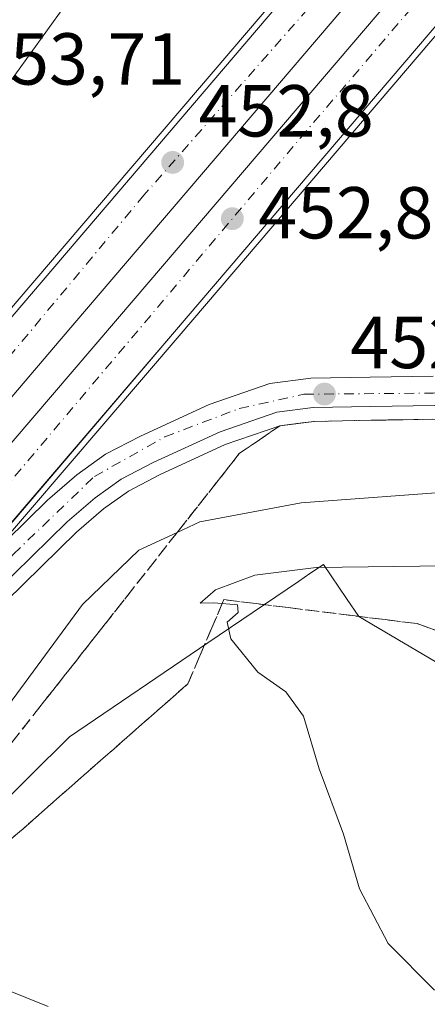
# Model space of a CAD drawing. Units: metres. Extents: x 603933 to 607384, y 4736155 to 4738520.
# Drawn here: x 606437 to 606493, y 4737727 to 4737861 of the extents above; entities that cross this region are included whole.
import ezdxf

# ---------------------------------------------------------------- set-up
doc = ezdxf.new("R2010")
doc.units = ezdxf.units.M
doc.header["$MEASUREMENT"] = 0
doc.linetypes.add('DGN Style 3', pattern=[2.307223458686699, 1.648016756204785, -0.6592067024819142])
doc.linetypes.add('DGN Style 4', pattern=[2.6384748266838614, 1.318413404963828, -0.6592067024819142, 0.001648016756204785, -0.6592067024819142])
for name, color, linetype, lineweight in [('Arcén (en calzada doble)', 91, 'Continuous', 13), ('Carretera de calzada doble Cxs', 1, 'Continuous', 13), ('Carretera de calzada doble eje', 1, 'DGN Style 4', 0), ('Carretera de calzada única Cxs', 7, 'Continuous', 13), ('Carretera de calzada única eje', 7, 'DGN Style 4', 0), ('Cultivos herbáceos CxS', 92, 'Continuous', 0), ('Curva de nivel normal', 30, 'Continuous', 0), ('Núcleo urbano CxS', 7, 'Continuous', 0), ('Parque-jardín CxS', 135, 'Continuous', 0), ('Punto de cota en terreno', 7, 'Continuous', 0), ('Recinto industrial CxS', 135, 'Continuous', 0), ('Rótulo de punto de cota en terreno', 7, 'Continuous', 0), ('Talud superficial', 30, 'DGN Style 3', 0)]:
    doc.layers.add(name, color=color, linetype=linetype, lineweight=lineweight)
doc.styles.add('Style-Arial', font='txt')

# ---------------------------------------------------------------- blocks, each defined once
blk = doc.blocks.new('5PATER')
at = {"layer": 'Punto de cota en terreno', "linetype": 'Continuous', "lineweight": 0}
h = blk.add_hatch(color=51, dxfattribs=at)
edge = h.paths.add_edge_path()
edge.add_ellipse((0, 0), major_axis=(-0.1095731443231308, -0.1110710700762829), ratio=0.9994222409660322, start_angle=0, end_angle=360)
blk = doc.blocks.new('*U21')
at = {"layer": 'Carretera de calzada única Cxs', "color": 7, "linetype": 'Continuous', "lineweight": 13}
blk.add_polyline3d([(606493.5000999998, 4737808.860099999, 452.2725999999967), (606484.8201000001, 4737808.720100001, 452.4793999999966), (606476.9600999998, 4737808.5801, 452.7170999999944), (606472.0100999996, 4737807.9301, 452.8981000000058), (606464.3000999996, 4737805.270099999, 453.3132999999943), (606455.1901000004, 4737801.090100001, 453.8037999999942), (606450.8201000001, 4737798.800100001, 453.9685999999929), (606447.2801000001, 4737796.2601, 454.1298999999999), (606443.4801000003, 4737793.0001, 454.2831000000006), (606421.7500999998, 4737771.720100001, 455.0368000000017), (606395.6001000004, 4737740.130100001, 455.8687999999966), (606393.0301000001, 4737742.380100001, 455.8466999999946), (606414.9901000002, 4737768.440099999, 455.2945000000037), (606426.6601, 4737782.110099999, 454.8567000000039), (606440.7801000001, 4737795.9301, 454.3442000000068), (606444.8000999996, 4737799.4101, 454.1888000000035), (606448.7100999998, 4737802.210100001, 454.0351999999984), (606453.4401000004, 4737804.6801, 453.9036999999954), (606462.8000999996, 4737808.9901, 453.3965000000026), (606471.0800999999, 4737811.840100001, 453.0565999999963), (606476.6700999998, 4737812.5701, 452.8271999999997), (606484.7500999998, 4737812.710100001, 452.5160000000033), (606493.3201000001, 4737812.850099999, 452.218200000003)], dxfattribs=at)

msp = doc.modelspace()

# ---------------------------------------------------------------- linework, layer by layer
at = {"layer": 'Arcén (en calzada doble)', "color": 91, "linetype": 'Continuous', "lineweight": 13, "extrusion": (0.7611537562500298, -0.6461453642356283, 0.05604576365148109), "elevation": -2599705.400586393, "flags": 128}
msp.add_lwpolyline([(4004431.087617066, 146383.408151113), (4004431.067898105, 146383.4088528526), (4004352.091083289, 146386.66607191), (4004325.388930667, 146387.1178866134), (4004325.281950611, 146387.1208867876)], dxfattribs=at)
at = {"layer": 'Arcén (en calzada doble)', "color": 91, "linetype": 'Continuous', "lineweight": 13, "extrusion": (-0.7513243623403559, 0.6474059368386503, 0.127973651584719), "elevation": 2611702.578351743, "flags": 128}
msp.add_lwpolyline([(-3985096.710896675, -336545.4245566746), (-3985096.698976586, -336545.4241462606), (-3985029.957760046, -336542.6708142146), (-3984990.467942379, -336541.6613083411), (-3984990.424610668, -336541.6601037164)], dxfattribs=at)
at = {"layer": 'Arcén (en calzada doble)', "color": 91, "linetype": 'Continuous', "lineweight": 13}
msp.add_polyline3d([(606493.5701000001, 4737806.9901, 452.3972000000067), (606484.8501000004, 4737806.840100001, 452.5731999999989), (606477.1001000004, 4737806.690099999, 452.7707999999984), (606472.4401000004, 4737806.090100001, 452.9413999999961), (606465.0000999998, 4737803.520099999, 453.2918000000063), (606456.0301000001, 4737799.4001, 453.8319000000047), (606451.8000999996, 4737797.1801, 453.9637999999978), (606448.4401000004, 4737794.790100001, 454.1527999999962), (606444.7600999996, 4737791.600099999, 454.311400000006), (606423.1401000004, 4737770.4301, 454.9983999999968), (606397.0500999996, 4737738.9301, 455.8999999999942), (606363.3000999996, 4737699.590100001, 456.0090000000055), (606319.7600999996, 4737648.3301, 456.2638000000007), (606300.1601, 4737625.600099999, 456.4351000000024), (606222.8701, 4737537.920100001, 456.054999999993), (606199.9801000003, 4737511.460100001, 456.043399999995), (606182.2301000003, 4737490.470100001, 456.0979999999981), (606153.1700999998, 4737455.6601, 456.0399999999936)], dxfattribs=at)
at = {"layer": 'Carretera de calzada doble Cxs', "color": 1, "linetype": 'Continuous', "lineweight": 13, "extrusion": (0.7613715186779006, -0.6468853573160138, 0.04304352490492092), "elevation": -2603084.392824538, "flags": 128}
msp.add_lwpolyline([(4003209.783063637, 112605.1696885295), (4003248.742919941, 112604.436208739), (4003333.863321249, 112600.9066375253)], dxfattribs=at)
at = {"layer": 'Carretera de calzada doble Cxs', "color": 1, "linetype": 'Continuous', "lineweight": 13, "extrusion": (-0.7548087311951671, 0.6486607726442244, 0.09748323622110647), "elevation": 2615521.610691839, "flags": 128}
msp.add_lwpolyline([(-3988600.206094952, -255736.7500975726), (-3988529.336296743, -255733.9035398939), (-3988490.526431058, -255732.8824430068), (-3988480.957665665, -255732.6659454382)], dxfattribs=at)
at = {"layer": 'Carretera de calzada doble Cxs', "color": 1, "linetype": 'Continuous', "lineweight": 13}
for points in [[(606142.0100999996, 4737484.130100001, 456.2323999999935), (606156.7301000003, 4737501.1501, 456.0635000000038), (606198.8701, 4737550.470100001, 456.1775999999954), (606255.2301000003, 4737615.520099999, 456.5834999999934), (606283.4600999998, 4737647.630100001, 456.797000000006), (606306.3701, 4737674.0601, 456.4655000000057), (606341.4600999998, 4737715.5601, 456.2837), (606385.2500999998, 4737767.0101, 455.5274000000064), (606384.8400999998, 4737760.880100001, 455.7041000000027), (606411.0016999999, 4737791.319700001, 454.9225000000006), (606412.0301000001, 4737792.850099999, 454.8791000000056), (606437.2801000001, 4737822.520099999, 454.1462999999931), (606492.5100999996, 4737887.290100001, 450.6199999999953), (606547.7801000001, 4737954.300100001, 448.5316000000021)], [(606554.4200999998, 4737948.960100001, 447.8064000000013), (606442.6700999998, 4737817.9301, 454.0198999999994), (606378.8000999996, 4737742.840100001, 456.0622000000003), (606349.6401000004, 4737708.590100001, 456.6576999999961), (606296.2600999996, 4737646.220100001, 456.411500000002), (606253.3701, 4737597.090100001, 456.4137999999948), (606214.6700999998, 4737552.8101, 456.3886000000057), (606182.0500999996, 4737514.920100001, 456.3390999999974), (606139.2500999998, 4737464.5101, 456.3150000000023), (606060.2100999998, 4737371.350099999, 456.2835999999952), (606035.6700999998, 4737343.0101, 456.2839999999997), (606016.5100999996, 4737320.4901, 456.2768999999971), (605964.7100999998, 4737259.590100001, 456.2229999999981), (605928.4200999998, 4737216.770099999, 456.1872000000003)], [(606554.4200999998, 4737948.960100001, 447.8064000000013), (606442.6700999998, 4737817.9301, 454.0198999999994), (606378.8000999996, 4737742.840100001, 456.0622000000003), (606349.6401000004, 4737708.590100001, 456.6576999999961), (606296.2600999996, 4737646.220100001, 456.411500000002), (606253.3701, 4737597.090100001, 456.4137999999948), (606214.6700999998, 4737552.8101, 456.3886000000057), (606182.0500999996, 4737514.920100001, 456.3390999999974), (606139.2500999998, 4737464.5101, 456.3150000000023)], [(605931.0500999996, 4737214.5601, 456.2069999999949), (605968.8901000004, 4737258.7601, 456.2402000000002), (606006.6401000004, 4737303.270099999, 456.2660999999935), (606047.2301000003, 4737350.790100001, 456.2878999999957), (606087.8201000001, 4737398.130100001, 456.3139999999985), (606117.3201000001, 4737432.110099999, 456.3273000000045), (606141.7801000001, 4737461.720100001, 456.3472000000039), (606169.6601, 4737493.840100001, 456.3362000000052), (606195.2600999996, 4737524.5701, 456.3362000000052), (606277.1401000004, 4737618.040100001, 456.4183000000049), (606353.8901000004, 4737707.5101, 456.3614999999991), (606372.7500999998, 4737729.9801, 456.2048999999971), (606390.8701, 4737750.6501, 455.8928000000015), (606409.5701000001, 4737773.0101, 455.4097000000039), (606427.4801000003, 4737793.9901, 454.788400000005), (606452.7301000003, 4737823.4801, 453.7541999999958), (606498.6901000004, 4737877.390100001, 450.999100000001), (606506.6401000004, 4737887.020099999, 450.5059000000037), (606557.4600999998, 4737946.5101, 447.9554000000062)], [(606141.7801000001, 4737461.720100001, 456.3472000000039), (606169.6601, 4737493.840100001, 456.3362000000052), (606195.2600999996, 4737524.5701, 456.3362000000052), (606277.1401000004, 4737618.040100001, 456.4183000000049), (606353.8901000004, 4737707.5101, 456.3614999999991), (606372.7500999998, 4737729.9801, 456.2048999999971), (606390.8701, 4737750.6501, 455.8928000000015), (606409.5701000001, 4737773.0101, 455.4097000000039), (606427.4801000003, 4737793.9901, 454.788400000005), (606452.7301000003, 4737823.4801, 453.7541999999958), (606498.6901000004, 4737877.390100001, 450.999100000001)], [(606504.0800999999, 4737872.8101, 450.7920000000013), (606458.1001000004, 4737818.880100001, 453.625), (606432.8701, 4737789.390100001, 454.6426000000066), (606426.6601, 4737782.110099999, 454.8567000000039), (606414.9901000002, 4737768.440099999, 455.2945000000037), (606393.0301000001, 4737742.380100001, 455.8466999999946), (606395.6001000004, 4737740.130100001, 455.8687999999966), (606380.7100999998, 4737723.1501, 456.1368999999977), (606361.9401000004, 4737700.7601, 456.109500000006), (606318.3901000004, 4737649.4901, 456.2985000000045), (606298.8000999996, 4737626.770099999, 456.5194000000047), (606221.5100999996, 4737539.090100001, 456.0801999999967), (606198.6201, 4737512.610099999, 456.0690999999933), (606180.8701, 4737491.610099999, 456.1377999999968), (606151.8000999996, 4737456.8101, 456.0915999999997)]]:
    msp.add_polyline3d(points, dxfattribs=at)
at = {"layer": 'Carretera de calzada doble eje', "color": 1, "linetype": 'DGN Style 4', "lineweight": 0}
for points in [[(606551.2534999996, 4737951.502499999, 447.8087999999989), (606520.4101, 4737915.1601, 449.2605999999942), (606481.6700999998, 4737869.0601, 451.605899999995), (606453.9200999998, 4737837.5101, 453.2393000000012), (606421.8101000005, 4737798.970100001, 454.6968000000052), (606414.4801000003, 4737790.020099999, 454.9771999999939), (606413.4700999996, 4737789.0801, 455.0040000000009), (606371.1401000004, 4737740.140100001, 456.0472000000009)], [(606379.0301000001, 4737729.6801, 456.0807000000059), (606394.8701, 4737749.3301, 455.8316999999952), (606432.8201000001, 4737795.020099999, 454.608699999997), (606475.2500999998, 4737845.3201, 452.5325000000012), (606524.6401000004, 4737903.170100001, 449.4431999999942), (606559.6045000004, 4737944.7751, 447.7045999999973)]]:
    msp.add_polyline3d(points, dxfattribs=at)
at = {"layer": 'Carretera de calzada única Cxs', "color": 7, "linetype": 'Continuous', "lineweight": 13}
for points in [[(606581.3201000001, 4737875.8301, 453.6677999999956), (606563.9200999998, 4737852.5601, 453.0979999999981), (606550.7801000001, 4737835.5001, 452.7927000000054), (606543.7100999998, 4737828.4301, 452.6561999999976), (606535.6700999998, 4737821.920100001, 452.6162999999942), (606530.0301000001, 4737818.190099999, 452.4113999999972), (606525.6401000004, 4737815.8301, 452.3920000000071), (606518.8201000001, 4737812.940099999, 452.218200000003), (606512.3701, 4737810.790100001, 452.2593999999954), (606507.4801000003, 4737809.8201, 452.1809999999969), (606493.5000999998, 4737808.860099999, 452.2725999999967), (606484.8201000001, 4737808.720100001, 452.4793999999966), (606476.9600999998, 4737808.5801, 452.7170999999944), (606472.0100999996, 4737807.9301, 452.8981000000058), (606464.3000999996, 4737805.270099999, 453.3132999999943), (606455.1901000004, 4737801.090100001, 453.8037999999942), (606450.8201000001, 4737798.800100001, 453.9685999999929), (606447.2801000001, 4737796.2601, 454.1298999999999), (606443.4801000003, 4737793.0001, 454.2831000000006), (606421.7500999998, 4737771.720100001, 455.0368000000017), (606395.6001000004, 4737740.130100001, 455.8687999999966)], [(606426.6601, 4737782.110099999, 454.8567000000039), (606440.7801000001, 4737795.9301, 454.3442000000068), (606444.8000999996, 4737799.4101, 454.1888000000035), (606448.7100999998, 4737802.210100001, 454.0351999999984), (606453.4401000004, 4737804.6801, 453.9036999999954), (606462.8000999996, 4737808.9901, 453.3965000000026), (606471.0800999999, 4737811.840100001, 453.0565999999963), (606476.6700999998, 4737812.5701, 452.8271999999997), (606484.7500999998, 4737812.710100001, 452.5160000000033), (606493.3201000001, 4737812.850099999, 452.218200000003)]]:
    msp.add_polyline3d(points, dxfattribs=at)
at = {"layer": 'Carretera de calzada única eje', "color": 7, "linetype": 'DGN Style 4', "lineweight": 0}
msp.add_polyline3d([(606379.0301000001, 4737729.6801, 456.0807000000059), (606397.5100999996, 4737745.0801, 455.789300000004), (606415.2801000001, 4737765.9801, 455.7951999999932), (606436.1601, 4737788.590100001, 454.538400000005), (606447.1901000004, 4737799.1801, 454.1043999999966), (606456.7600999996, 4737804.5701, 453.7344000000012), (606466.9101, 4737808.440099999, 453.1738000000041), (606475.7100999998, 4737810.390100001, 452.813599999994), (606493.3201000001, 4737810.540100001, 452.2480000000069), (606506.6001000004, 4737811.890100001, 451.9997000000003), (606519.1201, 4737815.4301, 452.0669000000053), (606529.8701, 4737820.350099999, 452.2884999999952), (606540.7600999996, 4737827.9801, 452.4419000000053), (606547.0301000001, 4737834.4001, 452.5869999999995), (606576.3701, 4737872.420100001, 453.5146999999997), (606589.9600999998, 4737890.040100001, 453.9560000000056), (606595.8201000001, 4737896.4101, 454.0699000000022)], dxfattribs=at)
at = {"layer": 'Cultivos herbáceos CxS', "color": 92, "linetype": 'Continuous', "lineweight": 0}
for points in [[(606197.3919000002, 4737480.5551, 457.5684000000037), (606266.8107000003, 4737567.0875, 455.5440999999992), (606283.9562999997, 4737579.965500001, 455.1869000000006), (606291.7719000002, 4737598.954500001, 454.8794000000053), (606331.5928999997, 4737640.221700001, 453.1916999999958), (606339.6829000004, 4737646.6483, 452.5868000000046), (606350.4083000004, 4737657.789899999, 452.0111999999936), (606350.4278999995, 4737657.8103, 452.0114999999933), (606350.4474999999, 4737657.830700001, 452.0117000000028), (606365.4587000003, 4737673.4243, 451.7192000000068), (606374.6007000003, 4737682.9189, 451.7041000000027), (606390.8623000003, 4737699.806500001, 452.3815000000032), (606393.8507000003, 4737705.772700001, 452.5801000000066), (606402.3513000002, 4737722.744100001, 453.0273000000016), (606417.4367000004, 4737737.645500001, 454.0840999999928), (606427.4392999997, 4737747.5251, 455.9891000000061), (606443.8066999996, 4737763.692299999, 457.8968000000023), (606462.6321, 4737776.4923, 459.8349000000017), (606474.9770999998, 4737784.880899999, 459.7543000000006), (606476.5333000004, 4737785.938300001, 459.5350000000035), (606478.3646999998, 4737787.1829, 459.2378999999929), (606481.5182999996, 4737782.543500001, 461.3083999999944), (606483.1816999996, 4737780.096899999, 461.604800000001), (606498.1157000001, 4737771.2619, 464.1036000000022)], [(606498.1157000001, 4737771.2619, 464.1036000000022), (606483.1816999996, 4737780.096899999, 461.604800000001), (606481.5182999996, 4737782.543500001, 461.3083999999944), (606478.3646999998, 4737787.1829, 459.2378999999929), (606476.5333000004, 4737785.938300001, 459.5350000000035), (606474.9770999998, 4737784.880899999, 459.7543000000006), (606462.6321, 4737776.4923, 459.8349000000017), (606443.8066999996, 4737763.692299999, 457.8968000000023), (606427.4392999997, 4737747.5251, 455.9891000000061), (606417.4367000004, 4737737.645500001, 454.0840999999928), (606402.3513000002, 4737722.744100001, 453.0273000000016), (606393.8507000003, 4737705.772700001, 452.5801000000066), (606390.8623000003, 4737699.806500001, 452.3815000000032), (606374.6007000003, 4737682.9189, 451.7041000000027), (606365.4587000003, 4737673.4243, 451.7192000000068), (606350.4474999999, 4737657.830700001, 452.0117000000028), (606350.4278999995, 4737657.8103, 452.0114999999933), (606350.4083000004, 4737657.789899999, 452.0111999999936), (606339.6829000004, 4737646.6483, 452.5868000000046), (606331.5928999997, 4737640.221700001, 453.1916999999958), (606291.7719000002, 4737598.954500001, 454.8794000000053), (606283.9562999997, 4737579.965500001, 455.1869000000006), (606266.8107000003, 4737567.0875, 455.5440999999992), (606197.3919000002, 4737480.5551, 457.5684000000037)]]:
    msp.add_polyline3d(points, dxfattribs=at)
at = {"layer": 'Curva de nivel normal', "color": 30, "linetype": 'Continuous', "lineweight": 0, "flags": 128}
for points, elevation in [([(606440.8700000001, 4737726.940099999), (606434.7800000003, 4737729.4101), (606432.0300000003, 4737731.190099999), (606427.0099999999, 4737732.8101), (606421.9100000003, 4737735.5701), (606421.1661, 4737736.866699999), (606419.7699999996, 4737739.300100001), (606421.4100000003, 4737744.340100001), (606421.6095000004, 4737744.706700001), (606427.2699999996, 4737755.110099999), (606435.5, 4737768.0001), (606445.5800000001, 4737781.7401), (606453.2100000001, 4737789.120100001), (606458.4652000006, 4737791.5645), (606461.5300000003, 4737792.9901), (606475.3200000003, 4737795.5801), (606497.3600000005, 4737797.2401)], 455), ([(606495.0300000003, 4737787.0101), (606477.3600000005, 4737786.7601), (606469.0300000003, 4737785.7401), (606463.6699999999, 4737783.7401), (606461.5999999996, 4737781.9101), (606463.4100000003, 4737781.960100001), (606464.5881000003, 4737781.8586), (606466.6600000003, 4737781.6801), (606466.7400000002, 4737780.630100001), (606465.2400000002, 4737779.3201), (606465.75, 4737777.040100001), (606469.4500000002, 4737772.530099999), (606473.25, 4737769.8101), (606475.6600000003, 4737766.520099999), (606477.7800000003, 4737759.340100001), (606481.0899999999, 4737750.440099999), (606483.2800000003, 4737742.960100001), (606487.1900000004, 4737735.540100001), (606493.4800000006, 4737729.170100001)], 460)]:
    msp.add_lwpolyline(points, dxfattribs=dict(at, elevation=elevation))
at = {"layer": 'Núcleo urbano CxS', "color": 7, "linetype": 'Continuous', "lineweight": 0}
for points in [[(606511.2430999996, 4737982.042099999, 455.5629000000045), (606449.6760999998, 4737872.453299999, 452.2917000000016), (606429.6052999999, 4737844.5953, 453.6876000000047), (606419.2921000002, 4737830.2807, 453.9511000000057), (606370.3041000003, 4737785.1139, 453.883600000001), (606361.0553000001, 4737767.6569, 452.9873999999982), (606358.7176999999, 4737764.840299999, 452.9700000000012), (606350.1458000002, 4737754.510500001, 452.7287000000069), (606348.1571000004, 4737752.1143, 452.6408999999985), (606263.2982000001, 4737649.856100001, 453.2713999999978), (606246.7111000001, 4737629.868100001, 453.7320999999939), (606103.9044000005, 4737457.7807, 455.7520999999979)], [(606103.9044000005, 4737457.7807, 455.7520999999979), (606246.7111000001, 4737629.868100001, 453.7320999999939), (606263.2982000001, 4737649.856100001, 453.2713999999978), (606348.1571000004, 4737752.1143, 452.6408999999985), (606350.1458000002, 4737754.510500001, 452.7287000000069), (606358.7176999999, 4737764.840299999, 452.9700000000012), (606361.0553000001, 4737767.6569, 452.9873999999982), (606370.3041000003, 4737785.1139, 453.883600000001), (606419.2921000002, 4737830.2807, 453.9511000000057), (606429.6052999999, 4737844.5953, 453.6876000000047), (606449.6760999998, 4737872.453299999, 452.2917000000016), (606511.2430999996, 4737982.042099999, 455.5629000000045)], [(606511.2430999996, 4737982.042099999, 455.5629000000045), (606449.6760999998, 4737872.453299999, 452.2917000000016), (606429.6052999999, 4737844.5953, 453.6876000000047), (606419.2921000002, 4737830.2807, 453.9511000000057), (606370.3041000003, 4737785.1139, 453.883600000001), (606361.0553000001, 4737767.6569, 452.9873999999982), (606358.7176999999, 4737764.840299999, 452.9700000000012), (606350.1458000002, 4737754.510500001, 452.7287000000069), (606348.1571000004, 4737752.1143, 452.6408999999985), (606263.2982000001, 4737649.856100001, 453.2713999999978), (606246.7111000001, 4737629.868100001, 453.7320999999939), (606103.9044000005, 4737457.7807, 455.7520999999979)], [(606511.2430999996, 4737982.042099999, 455.5629000000045), (606449.6760999998, 4737872.453299999, 452.2917000000016), (606429.6052999999, 4737844.5953, 453.6876000000047), (606419.2921000002, 4737830.2807, 453.9511000000057), (606370.3041000003, 4737785.1139, 453.883600000001), (606361.0553000001, 4737767.6569, 452.9873999999982), (606358.7176999999, 4737764.840299999, 452.9700000000012), (606350.1458000002, 4737754.510500001, 452.7287000000069), (606348.1571000004, 4737752.1143, 452.6408999999985), (606263.2982000001, 4737649.856100001, 453.2713999999978), (606246.7111000001, 4737629.868100001, 453.7320999999939), (606103.9044000005, 4737457.7807, 455.7520999999979)], [(606498.1157000001, 4737771.2619, 464.1036000000022), (606483.1816999996, 4737780.096899999, 461.604800000001), (606481.5182999996, 4737782.543500001, 461.3083999999944), (606478.3646999998, 4737787.1829, 459.2378999999929), (606476.5333000004, 4737785.938300001, 459.5350000000035), (606474.9770999998, 4737784.880899999, 459.7543000000006), (606462.6321, 4737776.4923, 459.8349000000017), (606443.8066999996, 4737763.692299999, 457.8968000000023), (606427.4392999997, 4737747.5251, 455.9891000000061), (606417.4367000004, 4737737.645500001, 454.0840999999928), (606402.3513000002, 4737722.744100001, 453.0273000000016), (606393.8507000003, 4737705.772700001, 452.5801000000066), (606390.8623000003, 4737699.806500001, 452.3815000000032), (606374.6007000003, 4737682.9189, 451.7041000000027), (606365.4587000003, 4737673.4243, 451.7192000000068), (606350.4474999999, 4737657.830700001, 452.0117000000028), (606350.4278999995, 4737657.8103, 452.0114999999933), (606350.4083000004, 4737657.789899999, 452.0111999999936), (606339.6829000004, 4737646.6483, 452.5868000000046), (606331.5928999997, 4737640.221700001, 453.1916999999958), (606291.7719000002, 4737598.954500001, 454.8794000000053), (606283.9562999997, 4737579.965500001, 455.1869000000006), (606266.8107000003, 4737567.0875, 455.5440999999992), (606197.3919000002, 4737480.5551, 457.5684000000037)], [(606498.1157000001, 4737771.2619, 464.1036000000022), (606483.1816999996, 4737780.096899999, 461.604800000001), (606481.5182999996, 4737782.543500001, 461.3083999999944), (606478.3646999998, 4737787.1829, 459.2378999999929), (606476.5333000004, 4737785.938300001, 459.5350000000035), (606474.9770999998, 4737784.880899999, 459.7543000000006), (606462.6321, 4737776.4923, 459.8349000000017), (606443.8066999996, 4737763.692299999, 457.8968000000023), (606427.4392999997, 4737747.5251, 455.9891000000061), (606417.4367000004, 4737737.645500001, 454.0840999999928), (606402.3513000002, 4737722.744100001, 453.0273000000016), (606393.8507000003, 4737705.772700001, 452.5801000000066), (606390.8623000003, 4737699.806500001, 452.3815000000032), (606374.6007000003, 4737682.9189, 451.7041000000027), (606365.4587000003, 4737673.4243, 451.7192000000068), (606350.4474999999, 4737657.830700001, 452.0117000000028), (606350.4278999995, 4737657.8103, 452.0114999999933), (606350.4083000004, 4737657.789899999, 452.0111999999936), (606339.6829000004, 4737646.6483, 452.5868000000046), (606331.5928999997, 4737640.221700001, 453.1916999999958), (606291.7719000002, 4737598.954500001, 454.8794000000053), (606283.9562999997, 4737579.965500001, 455.1869000000006), (606266.8107000003, 4737567.0875, 455.5440999999992), (606197.3919000002, 4737480.5551, 457.5684000000037)]]:
    msp.add_polyline3d(points, dxfattribs=at)
at = {"layer": 'Parque-jardín CxS', "color": 135, "linetype": 'Continuous', "lineweight": 0, "extrusion": (0.7755841318338261, -0.631244211102698, 1.99224212961741e-05), "elevation": -2520445.904948996, "flags": 128}
msp.add_lwpolyline([(4057312.11728656, 502.1027852722538), (4057404.20372049, 503.9375852726148), (4057552.697460756, 504.8401852727952)], dxfattribs=at)
at = {"layer": 'Recinto industrial CxS', "color": 135, "linetype": 'Continuous', "lineweight": 0, "extrusion": (0.7755841318338261, -0.631244211102698, 1.99224212961741e-05), "elevation": -2520445.904948996, "flags": 128}
msp.add_lwpolyline([(4057312.11728656, 502.1027852722538), (4057404.20372049, 503.9375852726148), (4057552.697460756, 504.8401852727952)], dxfattribs=at)
at = {"layer": 'Talud superficial', "color": 30, "linetype": 'DGN Style 3', "lineweight": 0, "extrusion": (-0.7859709594884794, 0.6182633854226603, 0.0001925784779625443), "elevation": 2452544.396640695, "flags": 128}
msp.add_lwpolyline([(-4098731.380603482, -19.12716758874257), (-4098726.409388345, -18.67046673465887), (-4098717.721622759, -17.54636760634259), (-4098716.468635147, -17.38546773762158), (-4098711.497420009, -16.86356688473512), (-4098706.520022237, -16.56766754127824), (-4098701.5488071, -16.4229666813996), (-4098696.579269039, -16.34996852445971), (-4098686.636838767, -16.72146679245026), (-4098676.696085567, -16.86966776883645), (-4098671.72487043, -16.90466690563352), (-4098666.74747266, -17.15166755210993)], dxfattribs=at)
at = {"layer": 'Talud superficial', "color": 30, "linetype": 'DGN Style 3', "lineweight": 0}
for points in [[(606433.0999999996, 4737759.3201, 456.405700000003), (606439.25, 4737767.130100001, 456.5975999999937), (606445.3899999997, 4737774.950099999, 456.7845999999991), (606448.4699999997, 4737778.850099999, 456.9235999999946), (606451.54, 4737782.7601, 457.0209000000032), (606454.6200000001, 4737786.670100001, 456.6324000000022), (606457.6900000004, 4737790.5801, 455.9354000000022), (606458.4652000006, 4737791.5645, 455.7004000000015), (606463.8399999999, 4737798.390100001, 454.0442000000039), (606466.9100000003, 4737802.300100001, 453.2609999999986), (606469.6799999997, 4737804.190099999, 453.1135999999969), (606472.4400000004, 4737806.090100001, 452.9413999999961), (606477.0999999996, 4737806.690099999, 452.7707999999984), (606480.9800000006, 4737806.7601, 452.664499999999), (606484.8499999996, 4737806.840100001, 452.5731999999989), (606489.2100000001, 4737806.9101, 452.4833000000072), (606493.5700000003, 4737806.9901, 452.3972000000067)], [(606493.5700000003, 4737806.9901, 452.2937999999995), (606489.2100000001, 4737806.9101, 452.4024000000064), (606484.8499999996, 4737806.840100001, 452.516499999998), (606480.9800000006, 4737806.7601, 452.6330000000017), (606477.0999999996, 4737806.690099999, 452.7697999999946), (606472.4400000004, 4737806.090100001, 452.9612000000052), (606469.6799999997, 4737804.190099999, 453.0544999999984), (606466.9100000003, 4737802.300100001, 453.1800999999978)], [(606417.7300000006, 4737739.780099999, 454.0409999999974), (606418.25, 4737737.2601, 454.2456999999995), (606418.7599999999, 4737734.7501, 454.2381000000024), (606421.1661, 4737736.866699999, 454.7826999999961), (606422.5, 4737738.040100001, 455.1123999999982), (606426.2400000002, 4737741.3201, 455.8463000000047), (606433.7199999997, 4737747.9001, 457.4146000000038), (606437.4600000001, 4737751.1801, 458.031799999997), (606441.1900000004, 4737754.470100001, 458.3395000000019), (606444.9299999997, 4737757.7501, 458.7084999999934), (606452.4100000003, 4737764.3301, 459.1052999999956), (606456.1500000004, 4737767.610099999, 459.3099999999977), (606459.8899999997, 4737770.9001, 459.5191999999952), (606461.5300000003, 4737774.7301, 459.6852999999974), (606463.1799999997, 4737778.5701, 459.8239999999933), (606464.5881000003, 4737781.8586, 459.7427000000025), (606464.8200000003, 4737782.4001, 459.7459999999992), (606469.2100000001, 4737781.850099999, 460.1679000000004), (606473.5999999996, 4737781.3101, 460.4272000000056), (606482.3700000001, 4737780.210100001, 461.5285000000004), (606486.7599999999, 4737779.670100001, 461.9385000000038), (606491.1500000004, 4737779.120100001, 462.4382999999943), (606495.6699999999, 4737777.4801, 463.4584000000032)], [(606495.6699999999, 4737777.4801, 463.9477000000043), (606491.1500000004, 4737779.120100001, 462.9489999999933), (606486.7599999999, 4737779.670100001, 462.366599999994), (606482.3700000001, 4737780.210100001, 461.9091999999946), (606473.5999999996, 4737781.3101, 460.8260000000009), (606469.2100000001, 4737781.850099999, 460.4961999999941), (606464.8200000003, 4737782.4001, 460.3070000000008), (606464.5881000003, 4737781.8586, 460.2660999999935), (606463.1799999997, 4737778.5701, 460.0136000000057), (606461.5300000003, 4737774.7301, 459.7826999999961), (606459.8899999997, 4737770.9001, 459.5485000000045), (606456.1500000004, 4737767.610099999, 459.3567999999942), (606452.4100000003, 4737764.3301, 459.1450000000041), (606444.9299999997, 4737757.7501, 458.7805999999982), (606441.1900000004, 4737754.470100001, 458.4777000000031), (606437.4600000001, 4737751.1801, 458.1315999999933), (606433.7199999997, 4737747.9001, 457.5948000000063)]]:
    msp.add_polyline3d(points, dxfattribs=at)

# ---------------------------------------------------------------- block references
at = {"layer": 'Carretera de calzada única Cxs', "color": 7, "linetype": 'Continuous', "lineweight": 13}
msp.add_blockref('*U21', (0, 0), dxfattribs=at)
at = {"layer": 'Punto de cota en terreno', "color": 7, "linetype": 'Continuous', "lineweight": 0, "xscale": 10, "yscale": 10, "zscale": 10}
for p in [(606457.8399999999, 4737841.980000001, 452.8000000000029), (606465.9600000001, 4737834.310000001, 452.8899999999995), (606478.5099999999, 4737810.41, 452.5800000000018)]:
    msp.add_blockref('5PATER', p, dxfattribs=at)

# ---------------------------------------------------------------- texts
at = {"layer": 'Rótulo de punto de cota en terreno', "color": 7, "linetype": 'Continuous', "lineweight": 0, "style": 'Style-Arial'}
for s, p in [('453,71', (606430.3971999995, 4737852.5778)), ('452,8', (606461.3678000001, 4737845.5078)), ('452,89', (606469.4878000002, 4737831.6171)), ('452,58', (606482.0378000002, 4737813.937799999))]:
    msp.add_text(s, height=7.000000000000002, dxfattribs=at).set_placement(p)

doc.saveas('drawing.dxf')
